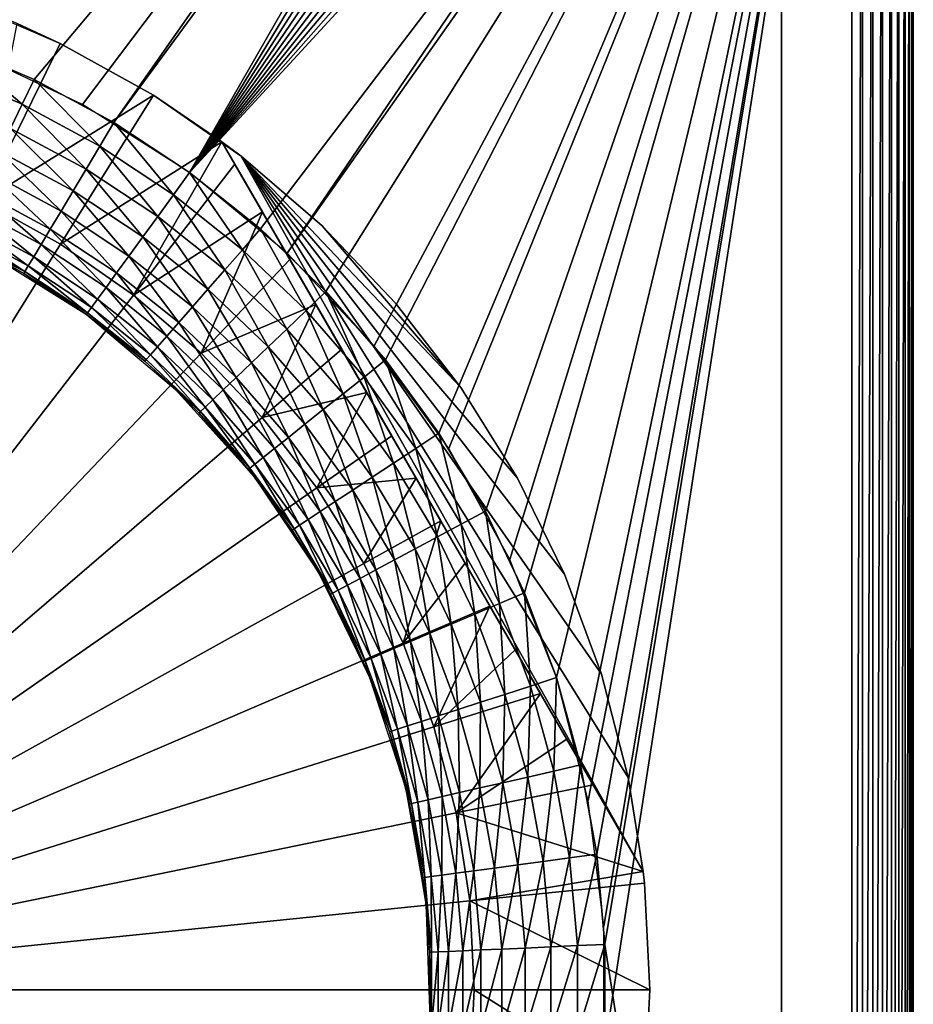
# Model space of a CAD drawing. Extents: x 0 to 503, y 0 to 78.
# Drawn here: x 491 to 501, y 58 to 69 of the extents above; entities that cross this region are included whole.
import ezdxf

# ---------------------------------------------------------------- set-up
doc = ezdxf.new("R2010")
doc.units = 0
doc.header["$MEASUREMENT"] = 0

msp = doc.modelspace()

# ---------------------------------------------------------------- linework, layer by layer
for points in [[(490.561188, 68.692429, 12.7), (489.187714, 69.138702, 12.7), (498.827789, 77.300003, 12.7)], [(498.827789, 77.300003, 763.700012), (489.387207, 69.085571, 763.700012), (490.368591, 68.766701, 763.700012)], [(490.368591, 68.766701, 763.700012), (491.317505, 68.361137, 763.700012), (498.827789, 77.300003, 763.700012)], [(498.827789, 77.300003, 12.7), (491.868011, 68.07753, 12.7), (490.561188, 68.692429, 12.7)], [(498.827789, 77.300003, 763.700012), (491.317505, 68.361137, 763.700012), (492.226196, 67.872162, 763.700012)], [(491.868011, 68.07753, 12.7), (498.827789, 77.300003, 12.7), (493.087311, 67.303688, 12.7)], [(498.827789, 77.300003, 763.700012), (492.226196, 67.872162, 763.700012), (499.140411, 77.272652, 763.700012)], [(499.140411, 77.272652, 763.700012), (492.226196, 67.872162, 763.700012), (493.087311, 67.303688, 763.700012)], [(493.087311, 67.303688, 12.7), (498.827789, 77.300003, 12.7), (499.140411, 77.272652, 12.7)], [(493.087311, 67.303688, 12.7), (499.140411, 77.272652, 12.7), (499.44339, 77.191452, 12.7)], [(499.140411, 77.272652, 763.700012), (493.087311, 67.303688, 763.700012), (499.44339, 77.191452, 763.700012)], [(499.44339, 77.191452, 12.7), (499.727814, 77.058838, 12.7), (493.087311, 67.303688, 12.7)], [(499.44339, 77.191452, 763.700012), (493.087311, 67.303688, 763.700012), (499.727814, 77.058838, 763.700012)], [(499.727814, 77.058838, 12.7), (499.984802, 76.878883, 12.7), (493.087311, 67.303688, 12.7)], [(493.087311, 67.303688, 763.700012), (499.984802, 76.878883, 763.700012), (499.727814, 77.058838, 763.700012)], [(493.087311, 67.303688, 12.7), (499.984802, 76.878883, 12.7), (500.206696, 76.657021, 12.7)], [(493.087311, 67.303688, 763.700012), (500.206696, 76.657021, 763.700012), (499.984802, 76.878883, 763.700012)], [(493.087311, 67.303688, 12.7), (500.206696, 76.657021, 12.7), (500.386688, 76.400002, 12.7)], [(493.087311, 67.303688, 763.700012), (500.386688, 76.400002, 763.700012), (500.206696, 76.657021, 763.700012)], [(500.519287, 76.115631, 12.7), (493.087311, 67.303688, 12.7), (500.386688, 76.400002, 12.7)], [(500.519287, 76.115631, 763.700012), (500.386688, 76.400002, 763.700012), (493.087311, 67.303688, 763.700012)], [(500.600494, 75.812569, 12.7), (493.087311, 67.303688, 12.7), (500.519287, 76.115631, 12.7)], [(493.087311, 67.303688, 763.700012), (500.600494, 75.812569, 763.700012), (500.519287, 76.115631, 763.700012)], [(500.600494, 75.812569, 12.7), (494.200104, 66.383141, 12.7), (493.087311, 67.303688, 12.7)], [(493.087311, 67.303688, 763.700012), (500.627808, 75.5, 763.700012), (500.600494, 75.812569, 763.700012)], [(500.627808, 75.5, 12.7), (494.200104, 66.383141, 12.7), (500.600494, 75.812569, 12.7)], [(493.894104, 66.660316, 763.700012), (500.627808, 75.5, 763.700012), (493.087311, 67.303688, 763.700012)], [(493.894104, 66.660316, 763.700012), (494.639893, 65.94722, 763.700012), (500.627808, 75.5, 763.700012)], [(500.627808, 75.5, 12.7), (495.18869, 65.330368, 12.7), (494.200104, 66.383141, 12.7)], [(500.627808, 75.5, 763.700012), (494.639893, 65.94722, 763.700012), (495.318909, 65.170128, 763.700012)], [(496.037598, 64.16201, 12.7), (495.18869, 65.330368, 12.7), (500.627808, 75.5, 12.7)], [(500.627808, 75.5, 763.700012), (495.318909, 65.170128, 763.700012), (495.925415, 64.335312, 763.700012)], [(495.925415, 64.335312, 763.700012), (496.454712, 63.44949, 763.700012), (500.627808, 75.5, 763.700012)], [(500.627808, 75.5, 12.7), (496.733307, 62.896461, 12.7), (496.037598, 64.16201, 12.7)], [(496.454712, 63.44949, 763.700012), (496.902405, 62.519791, 763.700012), (500.627808, 75.5, 763.700012)], [(500.627808, 75.5, 12.7), (497.265015, 61.553692, 12.7), (496.733307, 62.896461, 12.7)], [(500.627808, 75.5, 763.700012), (496.902405, 62.519791, 763.700012), (497.265015, 61.553692, 763.700012)], [(497.624115, 60.154881, 12.7), (497.265015, 61.553692, 12.7), (500.627808, 75.5, 12.7)], [(500.627808, 75.5, 763.700012), (497.265015, 61.553692, 763.700012), (497.53949, 60.55899, 763.700012)], [(497.53949, 60.55899, 763.700012), (497.723694, 59.543678, 763.700012), (500.627808, 75.5, 763.700012)], [(500.627808, 75.5, 12.7), (497.805115, 58.722092, 12.7), (497.624115, 60.154881, 12.7)], [(500.627808, 75.5, 763.700012), (497.723694, 59.543678, 763.700012), (497.816193, 58.515942, 763.700012)], [(500.627808, 40.5, 12.7), (497.805115, 57.277908, 12.7), (500.627808, 75.5, 12.7)], [(500.627808, 75.5, 12.7), (497.805115, 57.277908, 12.7), (497.805115, 58.722092, 12.7)], [(500.627808, 75.5, 763.700012), (497.816193, 58.515942, 763.700012), (500.627808, 40.5, 763.700012)], [(499.827789, 75.5, 14.2), (499.827789, 40.5, 14.2), (499.827789, 75.5, 762.200012)], [(499.827789, 75.5, 762.200012), (499.827789, 40.5, 14.2), (499.827789, 40.5, 762.200012)], [(500.74939, 75.5, 12.71063), (500.74939, 40.5, 12.71063), (500.627808, 40.5, 12.7)], [(500.74939, 75.5, 12.71063), (500.627808, 40.5, 12.7), (500.627808, 75.5, 12.7)], [(500.867188, 75.5, 12.74221), (500.867188, 40.5, 12.74221), (500.74939, 40.5, 12.71063)], [(500.867188, 75.5, 12.74221), (500.74939, 40.5, 12.71063), (500.74939, 75.5, 12.71063)], [(500.977814, 75.5, 12.79378), (500.977814, 40.5, 12.79378), (500.867188, 40.5, 12.74221)], [(500.977814, 75.5, 12.79378), (500.867188, 40.5, 12.74221), (500.867188, 75.5, 12.74221)], [(501.077789, 75.5, 12.86377), (501.077789, 40.5, 12.86377), (500.977814, 40.5, 12.79378)], [(501.077789, 75.5, 12.86377), (500.977814, 40.5, 12.79378), (500.977814, 75.5, 12.79378)], [(501.164001, 75.5, 12.95005), (501.164001, 40.5, 12.95005), (501.077789, 40.5, 12.86377)], [(501.164001, 75.5, 12.95005), (501.077789, 40.5, 12.86377), (501.077789, 75.5, 12.86377)], [(501.234009, 75.5, 13.05), (501.234009, 40.5, 13.05), (501.164001, 40.5, 12.95005)], [(501.234009, 75.5, 13.05), (501.164001, 40.5, 12.95005), (501.164001, 75.5, 12.95005)], [(501.285614, 75.5, 13.16058), (501.285614, 40.5, 13.16058), (501.234009, 40.5, 13.05)], [(501.285614, 75.5, 13.16058), (501.234009, 40.5, 13.05), (501.234009, 75.5, 13.05)], [(501.3172, 75.5, 13.27845), (501.3172, 40.5, 13.27845), (501.285614, 40.5, 13.16058)], [(501.3172, 75.5, 13.27845), (501.285614, 40.5, 13.16058), (501.285614, 75.5, 13.16058)], [(501.327789, 75.5, 13.4), (501.327789, 40.5, 13.4), (501.3172, 40.5, 13.27845)], [(501.327789, 75.5, 13.4), (501.3172, 40.5, 13.27845), (501.3172, 75.5, 13.27845)], [(501.327789, 40.5, 14.2), (501.327789, 75.5, 14.2), (501.327789, 40.5, 762.200012)], [(501.327789, 40.5, 762.200012), (501.327789, 75.5, 14.2), (501.327789, 75.5, 762.200012)], [(501.327789, 40.5, 763), (501.327789, 40.5, 762.200012), (501.327789, 75.5, 763)], [(501.327789, 75.5, 763), (501.327789, 40.5, 762.200012), (501.327789, 75.5, 762.200012)], [(491.123596, 69, 10.7), (490.495514, 69.253021, 12.7), (491.612488, 68.773651, 12.7)], [(491.123596, 69, 7.8547), (491.612488, 68.773651, 7.8547), (490.731812, 66.978043, 6.699998)], [(491.612488, 68.773651, 7.8547), (491.123596, 69, 7.8547), (491.123596, 69, 10.7)], [(491.123596, 69, 10.7), (491.612488, 68.773651, 12.7), (491.612488, 68.773651, 7.8547)], [(491.181702, 68.079262, 763.675415), (490.368591, 68.766701, 763.700012), (490.258698, 68.473778, 763.675415)], [(491.181702, 68.079262, 763.675415), (491.317505, 68.361137, 763.700012), (490.368591, 68.766701, 763.700012)], [(490.731812, 66.978043, 6.699998), (491.612488, 68.773651, 7.8547), (492.675415, 68.183731, 7.8547)], [(491.612488, 68.773651, 7.8547), (491.612488, 68.773651, 12.7), (492.675415, 68.183731, 12.7)], [(491.612488, 68.773651, 7.8547), (492.675415, 68.183731, 12.7), (492.675415, 68.183731, 7.8547)], [(491.049286, 67.804314, 763.602112), (491.181702, 68.079262, 763.675415), (490.258698, 68.473778, 763.675415)], [(492.065704, 67.603577, 763.675415), (491.317505, 68.361137, 763.700012), (491.181702, 68.079262, 763.675415)], [(492.065704, 67.603577, 763.675415), (492.226196, 67.872162, 763.700012), (491.317505, 68.361137, 763.700012)], [(490.731812, 66.978043, 6.699998), (492.675415, 68.183731, 7.8547), (491.617493, 66.486443, 6.699998)], [(491.617493, 66.486443, 6.699998), (492.675415, 68.183731, 7.8547), (493.456207, 67.653313, 7.8547)], [(493.673096, 67.489311, 10.7), (493.456207, 67.653313, 10.7), (492.675415, 68.183731, 12.7)], [(492.675415, 68.183731, 12.7), (493.673096, 67.489311, 12.7), (493.673096, 67.489311, 10.7)], [(492.675415, 68.183731, 7.8547), (492.675415, 68.183731, 12.7), (493.456207, 67.653313, 10.7)], [(492.675415, 68.183731, 7.8547), (493.456207, 67.653313, 10.7), (493.456207, 67.653313, 7.8547)], [(491.90921, 67.341614, 763.602112), (491.181702, 68.079262, 763.675415), (491.049286, 67.804314, 763.602112)], [(491.90921, 67.341614, 763.602112), (492.065704, 67.603577, 763.675415), (491.181702, 68.079262, 763.675415)], [(492.903412, 67.050583, 763.675415), (492.226196, 67.872162, 763.700012), (492.065704, 67.603577, 763.675415)], [(492.903412, 67.050583, 763.675415), (493.087311, 67.303688, 763.700012), (492.226196, 67.872162, 763.700012)], [(491.760406, 67.092697, 763.481995), (491.049286, 67.804314, 763.602112), (490.923492, 67.543083, 763.481995)], [(491.760406, 67.092697, 763.481995), (491.90921, 67.341614, 763.602112), (491.049286, 67.804314, 763.602112)], [(491.617493, 66.486443, 6.699998), (493.456207, 67.653313, 7.8547), (492.448914, 65.907761, 6.699998)], [(492.724091, 66.803688, 763.602112), (492.065704, 67.603577, 763.675415), (491.90921, 67.341614, 763.602112)], [(492.724091, 66.803688, 763.602112), (492.903412, 67.050583, 763.675415), (492.065704, 67.603577, 763.675415)], [(492.448914, 65.907761, 6.699998), (493.456207, 67.653313, 7.8547), (493.603088, 67.398872, 7.788669)], [(498.252014, 59.346691, 10.7), (493.456207, 67.653313, 10.7), (493.673096, 67.489311, 10.7)], [(493.603088, 67.398872, 7.788669), (493.456207, 67.653313, 7.8547), (493.456207, 67.653313, 10.7)], [(494.524811, 65.802368, 7.460201), (494.230011, 66.313057, 7.548457), (493.456207, 67.653313, 10.7)], [(493.456207, 67.653313, 10.7), (494.230011, 66.313057, 7.548457), (493.916199, 66.856537, 7.660041)], [(493.456207, 67.653313, 10.7), (493.916199, 66.856537, 7.660041), (493.603088, 67.398872, 7.788669)], [(495.388489, 64.306419, 7.300064), (495.104095, 64.799049, 7.336125), (493.456207, 67.653313, 10.7)], [(493.456207, 67.653313, 10.7), (495.104095, 64.799049, 7.336125), (494.820312, 65.290573, 7.388562)], [(493.456207, 67.653313, 10.7), (494.820312, 65.290573, 7.388562), (494.524811, 65.802368, 7.460201)], [(498.252014, 59.346691, 10.7), (495.946991, 63.339081, 7.278256), (493.456207, 67.653313, 10.7)], [(493.456207, 67.653313, 10.7), (495.946991, 63.339081, 7.278256), (495.667389, 63.823299, 7.281005)], [(493.456207, 67.653313, 10.7), (495.667389, 63.823299, 7.281005), (495.388489, 64.306419, 7.300064)], [(491.623199, 66.862991, 763.317993), (490.923492, 67.543083, 763.481995), (490.807404, 67.301987, 763.317993)], [(491.623199, 66.862991, 763.317993), (491.760406, 67.092697, 763.481995), (490.923492, 67.543083, 763.481995)], [(497.355286, 62.732269, 10.7), (497.777496, 61.592361, 10.7), (493.673096, 67.489311, 10.7)], [(493.673096, 67.489311, 10.7), (497.777496, 61.592361, 10.7), (498.082214, 60.415581, 10.7)], [(493.673096, 67.489311, 10.7), (498.082214, 60.415581, 10.7), (498.252014, 59.346691, 10.7)], [(494.595398, 66.69751, 10.7), (496.177002, 64.855217, 10.7), (493.673096, 67.489311, 10.7)], [(493.673096, 67.489311, 10.7), (496.177002, 64.855217, 10.7), (496.820007, 63.82362, 10.7)], [(493.673096, 67.489311, 10.7), (496.820007, 63.82362, 10.7), (497.355286, 62.732269, 10.7)], [(493.673096, 67.489311, 10.7), (493.673096, 67.489311, 12.7), (494.595398, 66.69751, 12.7)], [(493.673096, 67.489311, 10.7), (494.595398, 66.69751, 12.7), (494.595398, 66.69751, 10.7)], [(492.448914, 65.907761, 6.699998), (493.603088, 67.398872, 7.788669), (493.916199, 66.856537, 7.660041)], [(491.500793, 66.658127, 763.114197), (490.807404, 67.301987, 763.317993), (490.703888, 67.086983, 763.114197)], [(491.500793, 66.658127, 763.114197), (491.623199, 66.862991, 763.317993), (490.807404, 67.301987, 763.317993)], [(492.553711, 66.569122, 763.481995), (491.90921, 67.341614, 763.602112), (491.760406, 67.092697, 763.481995)], [(492.553711, 66.569122, 763.481995), (492.724091, 66.803688, 763.602112), (491.90921, 67.341614, 763.602112)], [(493.688293, 66.424713, 763.675415), (493.087311, 67.303688, 763.700012), (492.903412, 67.050583, 763.675415)], [(493.688293, 66.424713, 763.675415), (493.894104, 66.660316, 763.700012), (493.087311, 67.303688, 763.700012)], [(491.396301, 66.483162, 762.87561), (490.703888, 67.086983, 763.114197), (490.615387, 66.903343, 762.87561)], [(491.396301, 66.483162, 762.87561), (491.500793, 66.658127, 763.114197), (490.703888, 67.086983, 763.114197)], [(492.396393, 66.352638, 763.317993), (491.760406, 67.092697, 763.481995), (491.623199, 66.862991, 763.317993)], [(492.396393, 66.352638, 763.317993), (492.553711, 66.569122, 763.481995), (491.760406, 67.092697, 763.481995)], [(493.487488, 66.194901, 763.602112), (492.903412, 67.050583, 763.675415), (492.724091, 66.803688, 763.602112)], [(493.487488, 66.194901, 763.602112), (493.688293, 66.424713, 763.675415), (492.903412, 67.050583, 763.675415)], [(486.327789, 58, 6.699998), (490.731812, 66.978043, 6.699998), (491.617493, 66.486443, 6.699998)], [(491.312195, 66.342392, 762.607971), (490.615387, 66.903343, 762.87561), (490.544312, 66.7556, 762.607971)], [(491.312195, 66.342392, 762.607971), (491.396301, 66.483162, 762.87561), (490.615387, 66.903343, 762.87561)], [(492.256104, 66.159569, 763.114197), (491.623199, 66.862991, 763.317993), (491.500793, 66.658127, 763.114197)], [(492.256104, 66.159569, 763.114197), (492.396393, 66.352638, 763.317993), (491.623199, 66.862991, 763.317993)], [(492.448914, 65.907761, 6.699998), (493.916199, 66.856537, 7.660041), (493.217499, 65.247932, 6.699998)], [(493.296692, 65.976547, 763.481995), (492.724091, 66.803688, 763.602112), (492.553711, 66.569122, 763.481995)], [(493.296692, 65.976547, 763.481995), (493.487488, 66.194901, 763.602112), (492.724091, 66.803688, 763.602112)], [(493.217499, 65.247932, 6.699998), (493.916199, 66.856537, 7.660041), (494.230011, 66.313057, 7.548457)], [(491.25061, 66.239288, 762.317993), (490.544312, 66.7556, 762.607971), (490.492188, 66.6474, 762.317993)], [(491.25061, 66.239288, 762.317993), (491.312195, 66.342392, 762.607971), (490.544312, 66.7556, 762.607971)], [(494.595398, 66.69751, 10.7), (495.432892, 65.816467, 10.7), (496.177002, 64.855217, 10.7)], [(494.595398, 66.69751, 10.7), (494.595398, 66.69751, 12.7), (495.432892, 65.816467, 12.7)], [(494.595398, 66.69751, 10.7), (495.432892, 65.816467, 12.7), (495.432892, 65.816467, 10.7)], [(491.213013, 66.176399, 762.012878), (490.492188, 66.6474, 762.317993), (490.460388, 66.58139, 762.012878)], [(490.460388, 66.58139, 762.012878), (490.787811, 66.388, 761.700012), (491.213013, 66.176399, 762.012878)], [(491.213013, 66.176399, 762.012878), (491.25061, 66.239288, 762.317993), (490.492188, 66.6474, 762.317993)], [(492.136292, 65.994682, 762.87561), (491.500793, 66.658127, 763.114197), (491.396301, 66.483162, 762.87561)], [(492.136292, 65.994682, 762.87561), (492.256104, 66.159569, 763.114197), (491.500793, 66.658127, 763.114197)], [(494.413788, 65.73101, 763.675415), (493.894104, 66.660316, 763.700012), (493.688293, 66.424713, 763.675415)], [(494.413788, 65.73101, 763.675415), (494.639893, 65.94722, 763.700012), (493.894104, 66.660316, 763.700012)], [(491.617493, 66.486443, 6.699998), (492.448914, 65.907761, 6.699998), (486.327789, 58, 6.699998)], [(492.039886, 65.862007, 762.607971), (491.396301, 66.483162, 762.87561), (491.312195, 66.342392, 762.607971)], [(492.039886, 65.862007, 762.607971), (492.136292, 65.994682, 762.87561), (491.396301, 66.483162, 762.87561)], [(493.120697, 65.775032, 763.317993), (492.553711, 66.569122, 763.481995), (492.396393, 66.352638, 763.317993)], [(493.120697, 65.775032, 763.317993), (493.296692, 65.976547, 763.481995), (492.553711, 66.569122, 763.481995)], [(491.911804, 65.685661, 751), (491.200409, 66.155258, 761.700012), (490.787811, 66.388, 751)], [(490.787811, 66.388, 751), (491.200409, 66.155258, 761.700012), (490.787811, 66.388, 761.700012)], [(491.200409, 66.155258, 761.700012), (491.213013, 66.176399, 762.012878), (490.787811, 66.388, 761.700012)], [(494.193207, 65.520119, 763.602112), (493.688293, 66.424713, 763.675415), (493.487488, 66.194901, 763.602112)], [(494.193207, 65.520119, 763.602112), (494.413788, 65.73101, 763.675415), (493.688293, 66.424713, 763.675415)], [(491.969299, 65.764847, 762.317993), (491.312195, 66.342392, 762.607971), (491.25061, 66.239288, 762.317993)], [(491.969299, 65.764847, 762.317993), (492.039886, 65.862007, 762.607971), (491.312195, 66.342392, 762.607971)], [(492.963593, 65.595322, 763.114197), (492.396393, 66.352638, 763.317993), (492.256104, 66.159569, 763.114197)], [(492.963593, 65.595322, 763.114197), (493.120697, 65.775032, 763.317993), (492.396393, 66.352638, 763.317993)], [(493.217499, 65.247932, 6.699998), (494.230011, 66.313057, 7.548457), (494.524811, 65.802368, 7.460201)], [(491.911804, 65.685661, 761.700012), (491.213013, 66.176399, 762.012878), (491.200409, 66.155258, 761.700012)], [(491.911804, 65.685661, 751), (491.911804, 65.685661, 761.700012), (491.200409, 66.155258, 761.700012)], [(491.9263, 65.705582, 762.012878), (491.25061, 66.239288, 762.317993), (491.213013, 66.176399, 762.012878)], [(491.911804, 65.685661, 761.700012), (491.9263, 65.705582, 762.012878), (491.213013, 66.176399, 762.012878)], [(491.9263, 65.705582, 762.012878), (491.969299, 65.764847, 762.317993), (491.25061, 66.239288, 762.317993)], [(492.829498, 65.441818, 762.87561), (492.256104, 66.159569, 763.114197), (492.136292, 65.994682, 762.87561)], [(492.829498, 65.441818, 762.87561), (492.963593, 65.595322, 763.114197), (492.256104, 66.159569, 763.114197)], [(493.983704, 65.319748, 763.481995), (493.487488, 66.194901, 763.602112), (493.296692, 65.976547, 763.481995)], [(493.983704, 65.319748, 763.481995), (494.193207, 65.520119, 763.602112), (493.487488, 66.194901, 763.602112)], [(486.327789, 58, 6.699998), (492.448914, 65.907761, 6.699998), (493.217499, 65.247932, 6.699998)], [(492.721588, 65.318336, 762.607971), (492.136292, 65.994682, 762.87561), (492.039886, 65.862007, 762.607971)], [(492.721588, 65.318336, 762.607971), (492.829498, 65.441818, 762.87561), (492.136292, 65.994682, 762.87561)], [(493.790314, 65.134827, 763.317993), (493.296692, 65.976547, 763.481995), (493.120697, 65.775032, 763.317993)], [(493.790314, 65.134827, 763.317993), (493.983704, 65.319748, 763.481995), (493.296692, 65.976547, 763.481995)], [(495.07431, 64.97506, 763.675415), (494.639893, 65.94722, 763.700012), (494.413788, 65.73101, 763.675415)], [(495.07431, 64.97506, 763.675415), (495.318909, 65.170128, 763.700012), (494.639893, 65.94722, 763.700012)], [(492.642609, 65.22789, 762.317993), (492.039886, 65.862007, 762.607971), (491.969299, 65.764847, 762.317993)], [(492.642609, 65.22789, 762.317993), (492.721588, 65.318336, 762.607971), (492.039886, 65.862007, 762.607971)], [(493.217499, 65.247932, 6.699998), (494.524811, 65.802368, 7.460201), (493.915405, 64.513718, 6.699998)], [(493.915405, 64.513718, 6.699998), (494.524811, 65.802368, 7.460201), (494.820312, 65.290573, 7.388562)], [(495.432892, 65.816467, 10.7), (495.432892, 65.816467, 12.7), (496.177002, 64.855217, 12.7)], [(495.432892, 65.816467, 10.7), (496.177002, 64.855217, 12.7), (496.177002, 64.855217, 10.7)], [(492.578186, 65.154182, 761.700012), (491.9263, 65.705582, 762.012878), (491.911804, 65.685661, 761.700012)], [(492.927094, 64.833733, 751), (492.578186, 65.154182, 761.700012), (491.911804, 65.685661, 751)], [(491.911804, 65.685661, 751), (492.578186, 65.154182, 761.700012), (491.911804, 65.685661, 761.700012)], [(492.594391, 65.172722, 762.012878), (491.969299, 65.764847, 762.317993), (491.9263, 65.705582, 762.012878)], [(492.578186, 65.154182, 761.700012), (492.594391, 65.172722, 762.012878), (491.9263, 65.705582, 762.012878)], [(492.594391, 65.172722, 762.012878), (492.642609, 65.22789, 762.317993), (491.969299, 65.764847, 762.317993)], [(493.617798, 64.96991, 763.114197), (493.120697, 65.775032, 763.317993), (492.963593, 65.595322, 763.114197)], [(493.617798, 64.96991, 763.114197), (493.790314, 65.134827, 763.317993), (493.120697, 65.775032, 763.317993)], [(494.835693, 64.78479, 763.602112), (494.413788, 65.73101, 763.675415), (494.193207, 65.520119, 763.602112)], [(494.835693, 64.78479, 763.602112), (495.07431, 64.97506, 763.675415), (494.413788, 65.73101, 763.675415)], [(493.470398, 64.829063, 762.87561), (492.963593, 65.595322, 763.114197), (492.829498, 65.441818, 762.87561)], [(493.470398, 64.829063, 762.87561), (493.617798, 64.96991, 763.114197), (492.963593, 65.595322, 763.114197)], [(494.609009, 64.604012, 763.481995), (494.193207, 65.520119, 763.602112), (493.983704, 65.319748, 763.481995)], [(494.609009, 64.604012, 763.481995), (494.835693, 64.78479, 763.602112), (494.193207, 65.520119, 763.602112)], [(493.351898, 64.715736, 762.607971), (492.829498, 65.441818, 762.87561), (492.721588, 65.318336, 762.607971)], [(493.351898, 64.715736, 762.607971), (493.470398, 64.829063, 762.87561), (492.829498, 65.441818, 762.87561)], [(486.327789, 58, 6.699998), (493.217499, 65.247932, 6.699998), (493.915405, 64.513718, 6.699998)], [(493.265106, 64.632736, 762.317993), (492.721588, 65.318336, 762.607971), (492.642609, 65.22789, 762.317993)], [(493.265106, 64.632736, 762.317993), (493.351898, 64.715736, 762.607971), (492.721588, 65.318336, 762.607971)], [(494.399811, 64.437172, 763.317993), (493.983704, 65.319748, 763.481995), (493.790314, 65.134827, 763.317993)], [(493.915405, 64.513718, 6.699998), (494.820312, 65.290573, 7.388562), (495.104095, 64.799049, 7.336125)], [(494.399811, 64.437172, 763.317993), (494.609009, 64.604012, 763.481995), (493.983704, 65.319748, 763.481995)], [(492.578186, 65.154182, 761.700012), (493.212189, 64.582108, 762.012878), (492.594391, 65.172722, 762.012878)], [(492.927094, 64.833733, 751), (492.927094, 64.833733, 761.700012), (492.578186, 65.154182, 761.700012)], [(492.927094, 64.833733, 761.700012), (493.212189, 64.582108, 762.012878), (492.578186, 65.154182, 761.700012)], [(493.212189, 64.582108, 762.012878), (492.642609, 65.22789, 762.317993), (492.594391, 65.172722, 762.012878)], [(493.212189, 64.582108, 762.012878), (493.265106, 64.632736, 762.317993), (492.642609, 65.22789, 762.317993)], [(494.213196, 64.288383, 763.114197), (493.790314, 65.134827, 763.317993), (493.617798, 64.96991, 763.114197)], [(494.213196, 64.288383, 763.114197), (494.399811, 64.437172, 763.317993), (493.790314, 65.134827, 763.317993)], [(495.664307, 64.162956, 763.675415), (495.318909, 65.170128, 763.700012), (495.07431, 64.97506, 763.675415)], [(495.664307, 64.162956, 763.675415), (495.925415, 64.335312, 763.700012), (495.318909, 65.170128, 763.700012)], [(494.053802, 64.161301, 762.87561), (493.617798, 64.96991, 763.114197), (493.470398, 64.829063, 762.87561)], [(494.053802, 64.161301, 762.87561), (494.213196, 64.288383, 763.114197), (493.617798, 64.96991, 763.114197)], [(495.409607, 63.994839, 763.602112), (495.07431, 64.97506, 763.675415), (494.835693, 64.78479, 763.602112)], [(495.409607, 63.994839, 763.602112), (495.664307, 64.162956, 763.675415), (495.07431, 64.97506, 763.675415)], [(493.813904, 63.848782, 751), (493.194397, 64.565086, 761.700012), (492.927094, 64.833733, 751)], [(492.927094, 64.833733, 751), (493.194397, 64.565086, 761.700012), (492.927094, 64.833733, 761.700012)], [(492.927094, 64.833733, 761.700012), (493.194397, 64.565086, 761.700012), (493.212189, 64.582108, 762.012878)], [(493.925598, 64.059059, 762.607971), (493.470398, 64.829063, 762.87561), (493.351898, 64.715736, 762.607971)], [(493.925598, 64.059059, 762.607971), (494.053802, 64.161301, 762.87561), (493.470398, 64.829063, 762.87561)], [(493.915405, 64.513718, 6.699998), (495.104095, 64.799049, 7.336125), (494.5354, 63.712681, 6.699998)], [(494.5354, 63.712681, 6.699998), (495.104095, 64.799049, 7.336125), (495.388489, 64.306419, 7.300064)], [(496.177002, 64.855217, 10.7), (496.177002, 64.855217, 12.7), (496.820007, 63.82362, 12.7)], [(496.177002, 64.855217, 10.7), (496.820007, 63.82362, 12.7), (496.820007, 63.82362, 10.7)], [(493.831696, 63.98418, 762.317993), (493.351898, 64.715736, 762.607971), (493.265106, 64.632736, 762.317993)], [(493.831696, 63.98418, 762.317993), (493.925598, 64.059059, 762.607971), (493.351898, 64.715736, 762.607971)], [(495.167603, 63.83511, 763.481995), (494.835693, 64.78479, 763.602112), (494.609009, 64.604012, 763.481995)], [(495.167603, 63.83511, 763.481995), (495.409607, 63.994839, 763.602112), (494.835693, 64.78479, 763.602112)], [(493.212189, 64.582108, 762.012878), (493.194397, 64.565086, 761.700012), (493.755188, 63.923149, 761.700012)], [(493.813904, 63.848782, 751), (493.755188, 63.923149, 761.700012), (493.194397, 64.565086, 761.700012)], [(493.774506, 63.938499, 762.012878), (493.265106, 64.632736, 762.317993), (493.212189, 64.582108, 762.012878)], [(493.212189, 64.582108, 762.012878), (493.755188, 63.923149, 761.700012), (493.774506, 63.938499, 762.012878)], [(493.774506, 63.938499, 762.012878), (493.831696, 63.98418, 762.317993), (493.265106, 64.632736, 762.317993)], [(494.944305, 63.687698, 763.317993), (494.609009, 64.604012, 763.481995), (494.399811, 64.437172, 763.317993)], [(494.944305, 63.687698, 763.317993), (495.167603, 63.83511, 763.481995), (494.609009, 64.604012, 763.481995)], [(493.915405, 64.513718, 6.699998), (494.5354, 63.712681, 6.699998), (486.327789, 58, 6.699998)], [(494.745087, 63.556229, 763.114197), (494.399811, 64.437172, 763.317993), (494.213196, 64.288383, 763.114197)], [(494.745087, 63.556229, 763.114197), (494.944305, 63.687698, 763.317993), (494.399811, 64.437172, 763.317993)], [(494.575012, 63.443939, 762.87561), (494.213196, 64.288383, 763.114197), (494.053802, 64.161301, 762.87561)], [(494.575012, 63.443939, 762.87561), (494.745087, 63.556229, 763.114197), (494.213196, 64.288383, 763.114197)], [(494.5354, 63.712681, 6.699998), (495.388489, 64.306419, 7.300064), (495.667389, 63.823299, 7.281005)], [(496.179108, 63.301231, 763.675415), (495.925415, 64.335312, 763.700012), (495.664307, 64.162956, 763.675415)], [(496.179108, 63.301231, 763.675415), (496.454712, 63.44949, 763.700012), (495.925415, 64.335312, 763.700012)], [(494.438202, 63.353611, 762.607971), (494.053802, 64.161301, 762.87561), (493.925598, 64.059059, 762.607971)], [(494.438202, 63.353611, 762.607971), (494.575012, 63.443939, 762.87561), (494.053802, 64.161301, 762.87561)], [(495.9104, 63.15662, 763.602112), (495.664307, 64.162956, 763.675415), (495.409607, 63.994839, 763.602112)], [(495.9104, 63.15662, 763.602112), (496.179108, 63.301231, 763.675415), (495.664307, 64.162956, 763.675415)], [(494.337891, 63.287449, 762.317993), (493.925598, 64.059059, 762.607971), (493.831696, 63.98418, 762.317993)], [(494.337891, 63.287449, 762.317993), (494.438202, 63.353611, 762.607971), (493.925598, 64.059059, 762.607971)], [(493.774506, 63.938499, 762.012878), (493.755188, 63.923149, 761.700012), (493.813904, 63.848782, 761.700012)], [(493.813904, 63.848782, 761.700012), (493.755188, 63.923149, 761.700012), (493.813904, 63.848782, 751)], [(494.276794, 63.247082, 762.012878), (493.831696, 63.98418, 762.317993), (493.774506, 63.938499, 762.012878)], [(493.774506, 63.938499, 762.012878), (493.813904, 63.848782, 761.700012), (494.276794, 63.247082, 762.012878)], [(494.276794, 63.247082, 762.012878), (494.337891, 63.287449, 762.317993), (493.831696, 63.98418, 762.317993)], [(495.65509, 63.019218, 763.481995), (495.409607, 63.994839, 763.602112), (495.167603, 63.83511, 763.481995)], [(495.65509, 63.019218, 763.481995), (495.9104, 63.15662, 763.602112), (495.409607, 63.994839, 763.602112)], [(493.813904, 63.848782, 761.700012), (493.813904, 63.848782, 751), (494.256287, 63.233521, 761.700012)], [(494.256287, 63.233521, 761.700012), (493.813904, 63.848782, 751), (494.555115, 62.75, 751)], [(494.276794, 63.247082, 762.012878), (493.813904, 63.848782, 761.700012), (494.256287, 63.233521, 761.700012)], [(494.5354, 63.712681, 6.699998), (495.667389, 63.823299, 7.281005), (495.071289, 62.85302, 6.699998)], [(495.419495, 62.892422, 763.317993), (495.167603, 63.83511, 763.481995), (494.944305, 63.687698, 763.317993)], [(495.071289, 62.85302, 6.699998), (495.667389, 63.823299, 7.281005), (495.946991, 63.339081, 7.278256)], [(495.419495, 62.892422, 763.317993), (495.65509, 63.019218, 763.481995), (495.167603, 63.83511, 763.481995)], [(496.820007, 63.82362, 10.7), (496.820007, 63.82362, 12.7), (497.355286, 62.732269, 12.7)], [(496.820007, 63.82362, 10.7), (497.355286, 62.732269, 12.7), (497.355286, 62.732269, 10.7)], [(486.327789, 58, 6.699998), (494.5354, 63.712681, 6.699998), (495.071289, 62.85302, 6.699998)], [(495.20929, 62.779339, 763.114197), (494.944305, 63.687698, 763.317993), (494.745087, 63.556229, 763.114197)], [(495.20929, 62.779339, 763.114197), (495.419495, 62.892422, 763.317993), (494.944305, 63.687698, 763.317993)], [(495.029785, 62.682751, 762.87561), (494.745087, 63.556229, 763.114197), (494.575012, 63.443939, 762.87561)], [(495.029785, 62.682751, 762.87561), (495.20929, 62.779339, 763.114197), (494.745087, 63.556229, 763.114197)], [(494.885406, 62.605049, 762.607971), (494.575012, 63.443939, 762.87561), (494.438202, 63.353611, 762.607971)], [(494.885406, 62.605049, 762.607971), (495.029785, 62.682751, 762.87561), (494.575012, 63.443939, 762.87561)], [(496.614685, 62.39682, 763.675415), (496.454712, 63.44949, 763.700012), (496.179108, 63.301231, 763.675415)], [(496.614685, 62.39682, 763.675415), (496.902405, 62.519791, 763.700012), (496.454712, 63.44949, 763.700012)], [(494.779694, 62.548141, 762.317993), (494.438202, 63.353611, 762.607971), (494.337891, 63.287449, 762.317993)], [(494.779694, 62.548141, 762.317993), (494.885406, 62.605049, 762.607971), (494.438202, 63.353611, 762.607971)], [(495.071289, 62.85302, 6.699998), (495.946991, 63.339081, 7.278256), (495.517395, 61.943562, 6.699998)], [(495.517395, 61.943562, 6.699998), (495.946991, 63.339081, 7.278256), (496.226898, 62.854301, 7.291922)], [(498.252014, 59.346691, 10.7), (496.226898, 62.854301, 7.291922), (495.946991, 63.339081, 7.278256)], [(494.276794, 63.247082, 762.012878), (494.256287, 63.233521, 761.700012), (494.71521, 62.51342, 762.012878)], [(494.256287, 63.233521, 761.700012), (494.555115, 62.75, 751), (494.555115, 62.75, 761.700012)], [(494.71521, 62.51342, 762.012878), (494.256287, 63.233521, 761.700012), (494.555115, 62.75, 761.700012)], [(494.71521, 62.51342, 762.012878), (494.337891, 63.287449, 762.317993), (494.276794, 63.247082, 762.012878)], [(494.71521, 62.51342, 762.012878), (494.779694, 62.548141, 762.317993), (494.337891, 63.287449, 762.317993)], [(496.334106, 62.276878, 763.602112), (496.179108, 63.301231, 763.675415), (495.9104, 63.15662, 763.602112)], [(496.334106, 62.276878, 763.602112), (496.614685, 62.39682, 763.675415), (496.179108, 63.301231, 763.675415)], [(496.067505, 62.16293, 763.481995), (495.9104, 63.15662, 763.602112), (495.65509, 63.019218, 763.481995)], [(496.067505, 62.16293, 763.481995), (496.334106, 62.276878, 763.602112), (495.9104, 63.15662, 763.602112)], [(495.821411, 62.057758, 763.317993), (495.65509, 63.019218, 763.481995), (495.419495, 62.892422, 763.317993)], [(495.821411, 62.057758, 763.317993), (496.067505, 62.16293, 763.481995), (495.65509, 63.019218, 763.481995)], [(495.60199, 61.963959, 763.114197), (495.419495, 62.892422, 763.317993), (495.20929, 62.779339, 763.114197)], [(495.60199, 61.963959, 763.114197), (495.821411, 62.057758, 763.317993), (495.419495, 62.892422, 763.317993)], [(486.327789, 58, 6.699998), (495.071289, 62.85302, 6.699998), (495.517395, 61.943562, 6.699998)], [(495.414612, 61.883862, 762.87561), (495.20929, 62.779339, 763.114197), (495.029785, 62.682751, 762.87561)], [(495.414612, 61.883862, 762.87561), (495.60199, 61.963959, 763.114197), (495.20929, 62.779339, 763.114197)], [(495.517395, 61.943562, 6.699998), (496.226898, 62.854301, 7.291922), (496.507385, 62.368408, 7.321998)], [(496.507385, 62.368408, 7.321998), (496.226898, 62.854301, 7.291922), (498.252014, 59.346691, 10.7)], [(494.555115, 62.75, 761.700012), (494.555115, 62.75, 751), (494.693512, 62.501751, 761.700012)], [(494.693512, 62.501751, 761.700012), (494.555115, 62.75, 751), (495.136108, 61.558762, 751)], [(494.555115, 62.75, 761.700012), (494.693512, 62.501751, 761.700012), (494.71521, 62.51342, 762.012878)], [(495.263794, 61.819408, 762.607971), (495.029785, 62.682751, 762.87561), (494.885406, 62.605049, 762.607971)], [(495.263794, 61.819408, 762.607971), (495.414612, 61.883862, 762.87561), (495.029785, 62.682751, 762.87561)], [(497.355286, 62.732269, 10.7), (497.355286, 62.732269, 12.7), (497.777496, 61.592361, 12.7)], [(497.355286, 62.732269, 10.7), (497.777496, 61.592361, 12.7), (497.777496, 61.592361, 10.7)], [(495.085999, 61.743408, 762.012878), (494.779694, 62.548141, 762.317993), (494.71521, 62.51342, 762.012878)], [(495.15329, 61.772209, 762.317993), (494.885406, 62.605049, 762.607971), (494.779694, 62.548141, 762.317993)], [(495.085999, 61.743408, 762.012878), (495.15329, 61.772209, 762.317993), (494.779694, 62.548141, 762.317993)], [(495.15329, 61.772209, 762.317993), (495.263794, 61.819408, 762.607971), (494.885406, 62.605049, 762.607971)], [(494.71521, 62.51342, 762.012878), (494.693512, 62.501751, 761.700012), (495.063293, 61.733742, 761.700012)], [(494.693512, 62.501751, 761.700012), (495.136108, 61.558762, 751), (495.063293, 61.733742, 761.700012)], [(494.71521, 62.51342, 762.012878), (495.063293, 61.733742, 761.700012), (495.085999, 61.743408, 762.012878)], [(496.967407, 61.457008, 763.675415), (496.902405, 62.519791, 763.700012), (496.614685, 62.39682, 763.675415)], [(496.967407, 61.457008, 763.675415), (497.265015, 61.553692, 763.700012), (496.902405, 62.519791, 763.700012)], [(495.869202, 60.993629, 6.699998), (495.517395, 61.943562, 6.699998), (496.507385, 62.368408, 7.321998)], [(496.507385, 62.368408, 7.321998), (496.794891, 61.870441, 7.369597), (495.869202, 60.993629, 6.699998)], [(496.677185, 61.362709, 763.602112), (496.614685, 62.39682, 763.675415), (496.334106, 62.276878, 763.602112)], [(498.252014, 59.346691, 10.7), (496.794891, 61.870441, 7.369597), (496.507385, 62.368408, 7.321998)], [(496.677185, 61.362709, 763.602112), (496.967407, 61.457008, 763.675415), (496.614685, 62.39682, 763.675415)], [(496.401398, 61.273109, 763.481995), (496.334106, 62.276878, 763.602112), (496.067505, 62.16293, 763.481995)], [(496.401398, 61.273109, 763.481995), (496.677185, 61.362709, 763.602112), (496.334106, 62.276878, 763.602112)], [(496.146912, 61.190418, 763.317993), (496.067505, 62.16293, 763.481995), (495.821411, 62.057758, 763.317993)], [(496.146912, 61.190418, 763.317993), (496.401398, 61.273109, 763.481995), (496.067505, 62.16293, 763.481995)], [(495.920013, 61.11668, 763.114197), (495.821411, 62.057758, 763.317993), (495.60199, 61.963959, 763.114197)], [(495.920013, 61.11668, 763.114197), (496.146912, 61.190418, 763.317993), (495.821411, 62.057758, 763.317993)], [(495.517395, 61.943562, 6.699998), (495.869202, 60.993629, 6.699998), (486.327789, 58, 6.699998)], [(495.57019, 61.003021, 762.607971), (495.414612, 61.883862, 762.87561), (495.263794, 61.819408, 762.607971)], [(495.726105, 61.053692, 762.87561), (495.60199, 61.963959, 763.114197), (495.414612, 61.883862, 762.87561)], [(495.57019, 61.003021, 762.607971), (495.726105, 61.053692, 762.87561), (495.414612, 61.883862, 762.87561)], [(495.726105, 61.053692, 762.87561), (495.920013, 61.11668, 763.114197), (495.60199, 61.963959, 763.114197)], [(495.386292, 60.943272, 762.012878), (495.15329, 61.772209, 762.317993), (495.085999, 61.743408, 762.012878)], [(495.455994, 60.965912, 762.317993), (495.263794, 61.819408, 762.607971), (495.15329, 61.772209, 762.317993)], [(495.386292, 60.943272, 762.012878), (495.455994, 60.965912, 762.317993), (495.15329, 61.772209, 762.317993)], [(495.455994, 60.965912, 762.317993), (495.57019, 61.003021, 762.607971), (495.263794, 61.819408, 762.607971)], [(495.869202, 60.993629, 6.699998), (496.794891, 61.870441, 7.369597), (497.081512, 61.374001, 7.433582)], [(498.252014, 59.346691, 10.7), (497.081512, 61.374001, 7.433582), (496.794891, 61.870441, 7.369597)], [(495.085999, 61.743408, 762.012878), (495.063293, 61.733742, 761.700012), (495.136108, 61.558762, 761.700012)], [(495.136108, 61.558762, 751), (495.136108, 61.558762, 761.700012), (495.063293, 61.733742, 761.700012)], [(495.085999, 61.743408, 762.012878), (495.136108, 61.558762, 761.700012), (495.386292, 60.943272, 762.012878)], [(495.545593, 60.29826, 751), (495.362793, 60.935661, 761.700012), (495.136108, 61.558762, 751)], [(495.136108, 61.558762, 751), (495.362793, 60.935661, 761.700012), (495.136108, 61.558762, 761.700012)], [(495.386292, 60.943272, 762.012878), (495.136108, 61.558762, 761.700012), (495.362793, 60.935661, 761.700012)], [(497.234497, 60.489368, 763.675415), (497.265015, 61.553692, 763.700012), (496.967407, 61.457008, 763.675415)], [(497.234497, 60.489368, 763.675415), (497.53949, 60.55899, 763.700012), (497.265015, 61.553692, 763.700012)], [(497.777496, 61.592361, 10.7), (497.777496, 61.592361, 12.7), (498.082214, 60.415581, 12.7)], [(497.777496, 61.592361, 10.7), (498.082214, 60.415581, 12.7), (498.082214, 60.415581, 10.7)], [(496.93689, 60.421459, 763.602112), (496.967407, 61.457008, 763.675415), (496.677185, 61.362709, 763.602112)], [(496.93689, 60.421459, 763.602112), (497.234497, 60.489368, 763.675415), (496.967407, 61.457008, 763.675415)], [(495.869202, 60.993629, 6.699998), (497.081512, 61.374001, 7.433582), (496.123108, 60.012981, 6.699998)], [(496.123108, 60.012981, 6.699998), (497.081512, 61.374001, 7.433582), (497.382599, 60.852551, 7.51804)], [(496.654297, 60.356941, 763.481995), (496.677185, 61.362709, 763.602112), (496.401398, 61.273109, 763.481995)], [(496.654297, 60.356941, 763.481995), (496.93689, 60.421459, 763.602112), (496.677185, 61.362709, 763.602112)], [(497.382599, 60.852551, 7.51804), (497.081512, 61.374001, 7.433582), (498.252014, 59.346691, 10.7)], [(496.393402, 60.297401, 763.317993), (496.401398, 61.273109, 763.481995), (496.146912, 61.190418, 763.317993)], [(496.393402, 60.297401, 763.317993), (496.654297, 60.356941, 763.481995), (496.401398, 61.273109, 763.481995)], [(495.962006, 60.19894, 762.87561), (495.920013, 61.11668, 763.114197), (495.726105, 61.053692, 762.87561)], [(496.160706, 60.244301, 763.114197), (496.146912, 61.190418, 763.317993), (495.920013, 61.11668, 763.114197)], [(495.962006, 60.19894, 762.87561), (496.160706, 60.244301, 763.114197), (495.920013, 61.11668, 763.114197)], [(496.160706, 60.244301, 763.114197), (496.393402, 60.297401, 763.317993), (496.146912, 61.190418, 763.317993)], [(486.327789, 58, 6.699998), (495.869202, 60.993629, 6.699998), (496.123108, 60.012981, 6.699998)], [(495.685089, 60.135731, 762.317993), (495.57019, 61.003021, 762.607971), (495.455994, 60.965912, 762.317993)], [(495.802094, 60.162449, 762.607971), (495.726105, 61.053692, 762.87561), (495.57019, 61.003021, 762.607971)], [(495.685089, 60.135731, 762.317993), (495.802094, 60.162449, 762.607971), (495.57019, 61.003021, 762.607971)], [(495.802094, 60.162449, 762.607971), (495.962006, 60.19894, 762.87561), (495.726105, 61.053692, 762.87561)], [(495.386292, 60.943272, 762.012878), (495.362793, 60.935661, 761.700012), (495.613586, 60.119431, 762.012878)], [(495.545593, 60.29826, 751), (495.545593, 60.29826, 761.700012), (495.362793, 60.935661, 761.700012)], [(495.613586, 60.119431, 762.012878), (495.362793, 60.935661, 761.700012), (495.545593, 60.29826, 761.700012)], [(495.613586, 60.119431, 762.012878), (495.455994, 60.965912, 762.317993), (495.386292, 60.943272, 762.012878)], [(495.613586, 60.119431, 762.012878), (495.685089, 60.135731, 762.317993), (495.455994, 60.965912, 762.317993)], [(496.123108, 60.012981, 6.699998), (497.382599, 60.852551, 7.51804), (497.682312, 60.333408, 7.619023)], [(497.382599, 60.852551, 7.51804), (498.252014, 59.346691, 10.7), (497.682312, 60.333408, 7.619023)], [(497.413696, 59.501678, 763.675415), (497.53949, 60.55899, 763.700012), (497.234497, 60.489368, 763.675415)], [(497.413696, 59.501678, 763.675415), (497.723694, 59.543678, 763.700012), (497.53949, 60.55899, 763.700012)], [(496.824005, 59.421799, 763.481995), (496.93689, 60.421459, 763.602112), (496.654297, 60.356941, 763.481995)], [(496.824005, 59.421799, 763.481995), (497.111298, 59.46072, 763.602112), (496.93689, 60.421459, 763.602112)], [(497.111298, 59.46072, 763.602112), (497.234497, 60.489368, 763.675415), (496.93689, 60.421459, 763.602112)], [(497.111298, 59.46072, 763.602112), (497.413696, 59.501678, 763.675415), (497.234497, 60.489368, 763.675415)], [(498.082214, 60.415581, 10.7), (498.082214, 60.415581, 12.7), (498.252014, 59.346691, 10.7)], [(498.252014, 59.346691, 10.7), (498.082214, 60.415581, 12.7), (498.266205, 59.21402, 12.7)], [(497.682312, 60.333408, 7.619023), (498.252014, 59.346691, 7.8547), (496.123108, 60.012981, 6.699998)], [(496.558807, 59.38588, 763.317993), (496.654297, 60.356941, 763.481995), (496.393402, 60.297401, 763.317993)], [(496.558807, 59.38588, 763.317993), (496.824005, 59.421799, 763.481995), (496.654297, 60.356941, 763.481995)], [(497.682312, 60.333408, 7.619023), (498.252014, 59.346691, 10.7), (498.252014, 59.346691, 7.8547)], [(495.775787, 58.993019, 751), (495.5896, 60.113949, 761.700012), (495.545593, 60.29826, 751)], [(495.545593, 60.29826, 751), (495.5896, 60.113949, 761.700012), (495.545593, 60.29826, 761.700012)], [(495.545593, 60.29826, 761.700012), (495.5896, 60.113949, 761.700012), (495.613586, 60.119431, 762.012878)], [(495.957886, 59.304482, 762.607971), (495.962006, 60.19894, 762.87561), (495.802094, 60.162449, 762.607971)], [(495.957886, 59.304482, 762.607971), (496.1203, 59.326488, 762.87561), (495.962006, 60.19894, 762.87561)], [(496.1203, 59.326488, 762.87561), (496.160706, 60.244301, 763.114197), (495.962006, 60.19894, 762.87561)], [(496.1203, 59.326488, 762.87561), (496.322296, 59.353851, 763.114197), (496.160706, 60.244301, 763.114197)], [(496.322296, 59.353851, 763.114197), (496.393402, 60.297401, 763.317993), (496.160706, 60.244301, 763.114197)], [(496.322296, 59.353851, 763.114197), (496.558807, 59.38588, 763.317993), (496.393402, 60.297401, 763.317993)], [(495.613586, 60.119431, 762.012878), (495.5896, 60.113949, 761.700012), (495.741791, 59.275211, 761.700012)], [(495.775787, 58.993019, 751), (495.741791, 59.275211, 761.700012), (495.5896, 60.113949, 761.700012)], [(495.766205, 59.278519, 762.012878), (495.685089, 60.135731, 762.317993), (495.613586, 60.119431, 762.012878)], [(495.613586, 60.119431, 762.012878), (495.741791, 59.275211, 761.700012), (495.766205, 59.278519, 762.012878)], [(495.838806, 59.288349, 762.317993), (495.802094, 60.162449, 762.607971), (495.685089, 60.135731, 762.317993)], [(495.766205, 59.278519, 762.012878), (495.838806, 59.288349, 762.317993), (495.685089, 60.135731, 762.317993)], [(495.838806, 59.288349, 762.317993), (495.957886, 59.304482, 762.607971), (495.802094, 60.162449, 762.607971)], [(486.327789, 58, 6.699998), (496.123108, 60.012981, 6.699998), (496.276489, 59.011681, 6.699998)], [(496.123108, 60.012981, 6.699998), (498.252014, 59.346691, 7.8547), (496.276489, 59.011681, 6.699998)], [(497.503693, 58.501911, 763.675415), (497.723694, 59.543678, 763.700012), (497.413696, 59.501678, 763.675415)], [(497.503693, 58.501911, 763.675415), (497.816193, 58.515942, 763.700012), (497.723694, 59.543678, 763.700012)], [(496.641815, 58.4632, 763.317993), (496.824005, 59.421799, 763.481995), (496.558807, 59.38588, 763.317993)], [(496.641815, 58.4632, 763.317993), (496.90921, 58.475208, 763.481995), (496.824005, 59.421799, 763.481995)], [(496.90921, 58.475208, 763.481995), (497.111298, 59.46072, 763.602112), (496.824005, 59.421799, 763.481995)], [(496.90921, 58.475208, 763.481995), (497.198792, 58.48822, 763.602112), (497.111298, 59.46072, 763.602112)], [(497.198792, 58.48822, 763.602112), (497.413696, 59.501678, 763.675415), (497.111298, 59.46072, 763.602112)], [(497.198792, 58.48822, 763.602112), (497.503693, 58.501911, 763.675415), (497.413696, 59.501678, 763.675415)], [(495.915985, 58.430611, 762.317993), (495.957886, 59.304482, 762.607971), (495.838806, 59.288349, 762.317993)], [(495.915985, 58.430611, 762.317993), (496.036011, 58.435989, 762.607971), (495.957886, 59.304482, 762.607971)], [(496.036011, 58.435989, 762.607971), (496.1203, 59.326488, 762.87561), (495.957886, 59.304482, 762.607971)], [(496.036011, 58.435989, 762.607971), (496.199799, 58.443352, 762.87561), (496.1203, 59.326488, 762.87561)], [(496.199799, 58.443352, 762.87561), (496.322296, 59.353851, 763.114197), (496.1203, 59.326488, 762.87561)], [(496.199799, 58.443352, 762.87561), (496.403412, 58.452499, 763.114197), (496.322296, 59.353851, 763.114197)], [(498.252014, 59.346691, 7.8547), (498.266205, 59.21402, 7.8547), (496.276489, 59.011681, 6.699998)], [(496.403412, 58.452499, 763.114197), (496.558807, 59.38588, 763.317993), (496.322296, 59.353851, 763.114197)], [(496.403412, 58.452499, 763.114197), (496.641815, 58.4632, 763.317993), (496.558807, 59.38588, 763.317993)], [(498.266205, 59.21402, 7.8547), (498.252014, 59.346691, 7.8547), (498.252014, 59.346691, 10.7)], [(498.252014, 59.346691, 10.7), (498.266205, 59.21402, 12.7), (498.266205, 59.21402, 7.8547)], [(495.766205, 59.278519, 762.012878), (495.741791, 59.275211, 761.700012), (495.775787, 58.993019, 761.700012)], [(495.775787, 58.993019, 761.700012), (495.741791, 59.275211, 761.700012), (495.775787, 58.993019, 751)], [(495.842804, 58.427319, 762.012878), (495.838806, 59.288349, 762.317993), (495.766205, 59.278519, 762.012878)], [(495.766205, 59.278519, 762.012878), (495.775787, 58.993019, 761.700012), (495.842804, 58.427319, 762.012878)], [(495.842804, 58.427319, 762.012878), (495.915985, 58.430611, 762.317993), (495.838806, 59.288349, 762.317993)], [(496.276489, 59.011681, 6.699998), (498.266205, 59.21402, 7.8547), (498.327789, 58, 7.8547)], [(498.266205, 59.21402, 7.8547), (498.266205, 59.21402, 12.7), (498.327789, 58, 12.7)], [(498.266205, 59.21402, 7.8547), (498.327789, 58, 12.7), (498.327789, 58, 7.8547)], [(496.327789, 58, 6.699998), (486.327789, 58, 6.699998), (496.276489, 59.011681, 6.699998)], [(495.775787, 58.993019, 761.700012), (495.775787, 58.993019, 751), (495.818207, 58.426208, 761.700012)], [(495.818207, 58.426208, 761.700012), (495.775787, 58.993019, 751), (495.821991, 57.668449, 751)], [(495.842804, 58.427319, 762.012878), (495.775787, 58.993019, 761.700012), (495.818207, 58.426208, 761.700012)], [(496.276489, 59.011681, 6.699998), (498.327789, 58, 7.8547), (496.327789, 58, 6.699998)], [(497.503693, 57.498089, 763.675415), (497.816193, 57.484051, 763.700012), (497.816193, 58.515942, 763.700012)], [(497.503693, 57.498089, 763.675415), (497.816193, 58.515942, 763.700012), (497.503693, 58.501911, 763.675415)], [(500.627808, 40.5, 763.700012), (497.816193, 58.515942, 763.700012), (497.816193, 57.484051, 763.700012)], [(495.842804, 58.427319, 762.012878), (495.818207, 58.426208, 761.700012), (495.842804, 57.572681, 762.012878)], [(495.818207, 58.426208, 761.700012), (495.821991, 57.668449, 751), (495.821991, 57.668449, 761.700012)], [(495.842804, 57.572681, 762.012878), (495.818207, 58.426208, 761.700012), (495.821991, 57.668449, 761.700012)], [(495.842804, 57.572681, 762.012878), (495.915985, 57.569389, 762.317993), (495.915985, 58.430611, 762.317993)], [(495.842804, 57.572681, 762.012878), (495.915985, 58.430611, 762.317993), (495.842804, 58.427319, 762.012878)], [(495.915985, 57.569389, 762.317993), (496.036011, 57.563999, 762.607971), (496.036011, 58.435989, 762.607971)], [(495.915985, 57.569389, 762.317993), (496.036011, 58.435989, 762.607971), (495.915985, 58.430611, 762.317993)], [(496.036011, 57.563999, 762.607971), (496.199799, 57.556648, 762.87561), (496.199799, 58.443352, 762.87561)], [(496.036011, 57.563999, 762.607971), (496.199799, 58.443352, 762.87561), (496.036011, 58.435989, 762.607971)], [(496.199799, 57.556648, 762.87561), (496.403412, 57.547501, 763.114197), (496.403412, 58.452499, 763.114197)], [(496.199799, 57.556648, 762.87561), (496.403412, 58.452499, 763.114197), (496.199799, 58.443352, 762.87561)], [(496.403412, 57.547501, 763.114197), (496.641815, 57.536789, 763.317993), (496.641815, 58.4632, 763.317993)], [(496.403412, 57.547501, 763.114197), (496.641815, 58.4632, 763.317993), (496.403412, 58.452499, 763.114197)], [(496.641815, 57.536789, 763.317993), (496.90921, 57.524792, 763.481995), (496.90921, 58.475208, 763.481995)], [(496.641815, 57.536789, 763.317993), (496.90921, 58.475208, 763.481995), (496.641815, 58.4632, 763.317993)], [(496.90921, 57.524792, 763.481995), (497.198792, 57.51178, 763.602112), (497.198792, 58.48822, 763.602112)], [(496.90921, 57.524792, 763.481995), (497.198792, 58.48822, 763.602112), (496.90921, 58.475208, 763.481995)], [(497.198792, 57.51178, 763.602112), (497.503693, 57.498089, 763.675415), (497.503693, 58.501911, 763.675415)], [(497.198792, 57.51178, 763.602112), (497.503693, 58.501911, 763.675415), (497.198792, 58.48822, 763.602112)], [(496.327789, 58, 6.699998), (496.276489, 56.988319, 6.699998), (486.327789, 58, 6.699998)], [(491.617493, 49.513561, 6.699998), (490.731812, 49.02195, 6.699998), (486.327789, 58, 6.699998)], [(493.915405, 51.486271, 6.699998), (493.217499, 50.752071, 6.699998), (486.327789, 58, 6.699998)], [(486.327789, 58, 6.699998), (493.217499, 50.752071, 6.699998), (492.448914, 50.092239, 6.699998)], [(486.327789, 58, 6.699998), (492.448914, 50.092239, 6.699998), (491.617493, 49.513561, 6.699998)], [(495.517395, 54.056438, 6.699998), (495.071289, 53.14698, 6.699998), (486.327789, 58, 6.699998)], [(486.327789, 58, 6.699998), (495.071289, 53.14698, 6.699998), (494.5354, 52.287319, 6.699998)], [(486.327789, 58, 6.699998), (494.5354, 52.287319, 6.699998), (493.915405, 51.486271, 6.699998)], [(496.276489, 56.988319, 6.699998), (496.123108, 55.987011, 6.699998), (486.327789, 58, 6.699998)], [(486.327789, 58, 6.699998), (496.123108, 55.987011, 6.699998), (495.869202, 55.006371, 6.699998)], [(486.327789, 58, 6.699998), (495.869202, 55.006371, 6.699998), (495.517395, 54.056438, 6.699998)], [(496.327789, 58, 6.699998), (498.266205, 56.78598, 7.8547), (496.276489, 56.988319, 6.699998)], [(496.327789, 58, 6.699998), (498.327789, 58, 7.8547), (498.266205, 56.78598, 7.8547)], [(498.327789, 58, 7.8547), (498.327789, 58, 12.7), (498.266205, 56.78598, 12.7)], [(498.327789, 58, 7.8547), (498.266205, 56.78598, 12.7), (498.266205, 56.78598, 7.8547)]]:
    msp.add_3dface(points)

doc.saveas('drawing.dxf')
